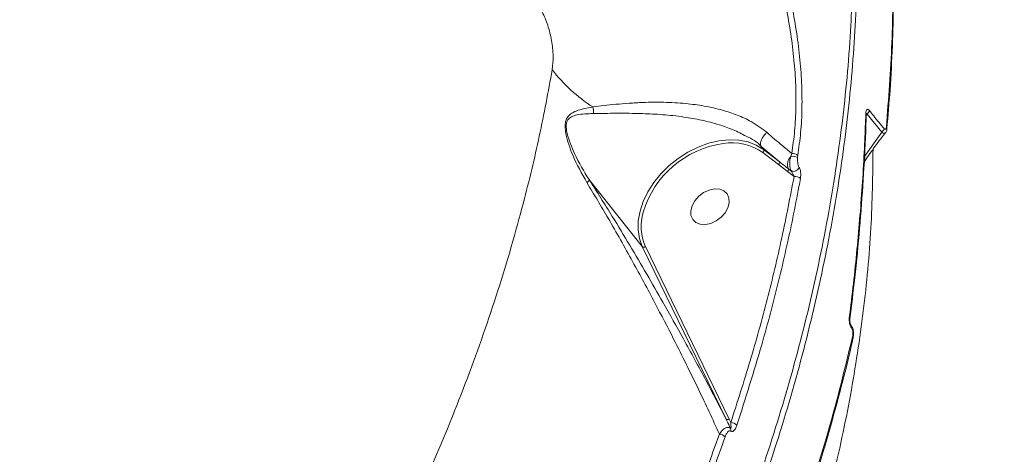
# Model space of a CAD drawing. Units: millimetres. Extents: x 683 to 19636, y -1395 to 11717.
# Drawn here: x 13565 to 13771, y 1242 to 1333 of the extents above; entities that cross this region are included whole.
import ezdxf

# ---------------------------------------------------------------- set-up
doc = ezdxf.new("R2010")
doc.units = ezdxf.units.MM
doc.layers.add('DiKom', color=7, linetype='Continuous')

msp = doc.modelspace()

# ---------------------------------------------------------------- linework, layer by layer
at = {"layer": 'DiKom', "color": 7, "linetype": 'Continuous', "lineweight": 15}
for p, q in [((13741.99, 1313.33), (13741.85, 1313.17)), ((13745.06, 1309.51), (13741.99, 1313.33)), ((13741.42, 1304.42), (13745.06, 1309.51)), ((13719.8, 1306.54), (13719.8, 1306.54)), ((13719.8, 1306.54), (13720.31, 1305.9)), ((13723.56, 1303.37), (13719.8, 1306.54)), ((13723.43, 1302.74), (13720.18, 1305.27)), ((13720.31, 1305.9), (13723.56, 1303.37)), ((13726, 1304.43), (13726.22, 1305.06)), ((13727.47, 1304.64), (13727.42, 1304.19)), ((13725.32, 1301.29), (13723.43, 1302.74)), ((13726.7, 1300.24), (13725.32, 1301.29)), ((13683.86, 1299.49), (13694.94, 1285.55)), ((13712.46, 1249.41), (13694.94, 1285.55)), ((13695.58, 1285.53), (13713.1, 1249.4)), ((13713.1, 1249.4), (13713.45, 1248.68))]:
    msp.add_line(p, q, dxfattribs=at)
at = {"layer": 'DiKom', "color": 7, "linetype": 'Continuous', "lineweight": 15, "flags": 128}
for points in [[(13694.94, 1285.55), (13694.34, 1287.22), (13694.06, 1289.04), (13694.1, 1290.97), (13694.46, 1292.97), (13695.13, 1295), (13696.1, 1297.01), (13697.35, 1298.96), (13698.84, 1300.81), (13700.56, 1302.51), (13702.45, 1304.03), (13704.49, 1305.34), (13706.62, 1306.4), (13708.8, 1307.2), (13710.98, 1307.72), (13713.11, 1307.94), (13715.16, 1307.87), (13717.06, 1307.49), (13718.79, 1306.83), (13720.31, 1305.9)], [(13711.13, 1297.58), (13710.06, 1297.64), (13708.91, 1297.4), (13707.78, 1296.87), (13706.75, 1296.11), (13705.92, 1295.16), (13705.34, 1294.11), (13705.07, 1293.05), (13705.12, 1292.05), (13705.49, 1291.21), (13706.16, 1290.58), (13707.06, 1290.22), (13708.13, 1290.16), (13709.28, 1290.4), (13710.41, 1290.93), (13711.43, 1291.69), (13712.27, 1292.64), (13712.85, 1293.69), (13713.12, 1294.75), (13713.07, 1295.75), (13712.7, 1296.59), (13712.03, 1297.22), (13711.13, 1297.58)]]:
    msp.add_lwpolyline(points, dxfattribs=at)
at = {"layer": 'DiKom', "color": 7, "linetype": 'Continuous', "lineweight": 15}
for centre, radius, start, end in [((13702.74, 1343.1), 33.61, 217.5389, 237.3255), ((13681.39, 1313.86), 3.34, 352.4277, 16.4736), ((13741.51, 1313.15), 0.306, 357.1663, 50.5479), ((13741.29, 1314.29), 1.18, 305.8917, 349.7832), ((13745.72, 1310.3), 0.416, 355.6344, 44.1304), ((13744.34, 1310.47), 1.2, 306.8207, 350.1348), ((13714.75, 1286.83), 20.51, 98.1795, 163.2241), ((13713.66, 1295.73), 11.55, 55.6622, 99.0867), ((13719.85, 1305.66), 0.51, 309.3248, 27.4024), ((13727.86, 1302.72), 2.53, 137.4983, 199.2116), ((13726.41, 1302.56), 1.92, 58.4495, 102.5532), ((13726.41, 1303.57), 1.5, 45.3061, 97.28), ((13723.11, 1303.13), 0.51, 309.3544, 27.3899), ((13724.97, 1301.7), 0.539, 311.0677, 20.806), ((13726.56, 1302.58), 1.27, 249.8652, 340.1101), ((13726.96, 1298.74), 1.52, 45.1594, 99.6105), ((13705.36, 1289.78), 10.67, 163.8293, 203.4793), ((13695.27, 1285.93), 0.504, 229.4897, 308.3761), ((13738.11, 1270.39), 0.278, 355.7567, 56.3598), ((13738.19, 1268.68), 0.541, 340.8815, 34.2195), ((13738.71, 1266.62), 0.392, 350.8953, 45.0912), ((13712.79, 1249.79), 0.504, 229.4888, 308.3768), ((13712.69, 1247.08), 0.811, 344.6433, 25.5585), ((13713.47, 1246.9), 1.77, 43.9386, 90.5376), ((13710.99, 1244.46), 1.79, 43.8101, 87.5939)]:
    msp.add_arc(centre, radius, start, end, dxfattribs=at)
for points, knots in [([(13735.4, 1396.35), (13736, 1393.24), (13737.71, 1384.3), (13739.26, 1369.04), (13740.11, 1350.66), (13739.69, 1331.88), (13738.08, 1312.78), (13735.28, 1293.4), (13731.32, 1273.84), (13726.21, 1254.19), (13720.24, 1235.42), (13713.6, 1217.57), (13706.46, 1200.64), (13698.5, 1183.75), (13689.75, 1166.98), (13680.3, 1150.49), (13670.16, 1134.3), (13660.55, 1120.08), (13654.13, 1111.31), (13651.51, 1107.74)], [0, 0, 0, 0, 0.035452, 0.10164, 0.167622, 0.233602, 0.299791, 0.366086, 0.432381, 0.498569, 0.564551, 0.62129, 0.678331, 0.735439, 0.792546, 0.849587, 0.905551, 0.961514, 1, 1, 1, 1]), ([(13792.85, 1072.07), (13793.97, 1078.36), (13796.21, 1090.94), (13798.9, 1109.89), (13801.08, 1128.84), (13802.77, 1148.43), (13803.87, 1168.53), (13804.32, 1189.05), (13804.08, 1209.46), (13803.12, 1229.68), (13801.43, 1249.64), (13799.06, 1268.68), (13796.07, 1286.78), (13792.52, 1303.92), (13788.33, 1320.58), (13783.46, 1336.67), (13777.95, 1352.13), (13771.74, 1366.9), (13765.23, 1380.35), (13760.47, 1388.42), (13758.27, 1392.15)], [0, 0, 0, 0, 0.05115, 0.1023, 0.153959, 0.205618, 0.262726, 0.319879, 0.376985, 0.435776, 0.494616, 0.553405, 0.608717, 0.66407, 0.719381, 0.776287, 0.83324, 0.890146, 0.949112, 1, 1, 1, 1]), ([(13746.02, 1310.59), (13746.47, 1316.49), (13747.38, 1328.3), (13747.43, 1345.72), (13746.57, 1362.93), (13745.1, 1374.12), (13744.36, 1379.71)], [0, 0, 0, 0, 0.248616, 0.49723, 0.748615, 1, 1, 1, 1]), ([(13746.12, 1310.27), (13746.35, 1312.96), (13746.87, 1318.76), (13747.31, 1327.6), (13747.52, 1336.79), (13747.43, 1345.87), (13747.07, 1354.84), (13746.41, 1363.73), (13745.56, 1371.94), (13744.79, 1377.14), (13744.45, 1379.46)], [0, 0, 0, 0, 0.112828, 0.243743, 0.374494, 0.50485, 0.634858, 0.765029, 0.895615, 1, 1, 1, 1]), ([(13846.15, 1375.93), (13847.52, 1372.9), (13851.24, 1364.68), (13856.76, 1350.47), (13862.51, 1333.1), (13867.56, 1314.86), (13871.88, 1295.87), (13875.45, 1276.2), (13878.26, 1255.9), (13880.29, 1235.01), (13881.55, 1213.56), (13882.03, 1191.62), (13881.75, 1169.31), (13880.7, 1146.72), (13878.87, 1123.92), (13876.26, 1100.95), (13872.88, 1077.85), (13868.76, 1054.69), (13863.9, 1031.58), (13858.34, 1008.62), (13852.08, 985.89), (13845.13, 963.44), (13837.5, 941.28), (13829.22, 919.5), (13820.34, 898.19), (13810.9, 877.46), (13800.92, 857.36), (13790.4, 837.95), (13779.38, 819.25), (13767.89, 801.31), (13755.98, 784.2), (13743.72, 768.02), (13731.73, 753.53), (13720.06, 740.6), (13708.76, 729.08), (13697.27, 718.33), (13685.64, 708.41), (13673.97, 699.4), (13662.29, 691.32), (13651.84, 684.85), (13645.26, 681.29), (13642.58, 679.84)], [0, 0, 0, 0, 0.015653, 0.042491, 0.069412, 0.096377, 0.123342, 0.150264, 0.1771, 0.203938, 0.230859, 0.257824, 0.284789, 0.311711, 0.338548, 0.365385, 0.392306, 0.41927, 0.446235, 0.473156, 0.499993, 0.52683, 0.553751, 0.580716, 0.607681, 0.634603, 0.661439, 0.688276, 0.715198, 0.742163, 0.769127, 0.796049, 0.822886, 0.845964, 0.869165, 0.892393, 0.915621, 0.938821, 0.961584, 0.984347, 1, 1, 1, 1]), ([(13719.33, 1358.58), (13720.1, 1356.65), (13721.52, 1353.08), (13723.35, 1347.48), (13724.88, 1342.05), (13726.18, 1336.51), (13727.19, 1330.92), (13727.92, 1325.37), (13728.33, 1319.88), (13728.4, 1314.56), (13728.15, 1309.42), (13727.69, 1306.23), (13727.47, 1304.64)], [0, 0, 0, 0, 0.1166784, 0.2150823, 0.3138007, 0.4122042, 0.5100652, 0.6082295, 0.7060847, 0.8039571, 0.9021337, 1, 1, 1, 1]), ([(13726.22, 1305.06), (13726.44, 1306.62), (13726.89, 1309.74), (13727.13, 1314.77), (13727.07, 1319.98), (13726.66, 1325.35), (13725.95, 1330.79), (13724.95, 1336.26), (13723.68, 1341.69), (13722.18, 1347.01), (13720.38, 1352.49), (13718.99, 1355.99), (13718.24, 1357.89)], [0, 0, 0, 0, 0.097772, 0.195854, 0.293627, 0.391453, 0.48959, 0.587421, 0.685897, 0.784678, 0.883153, 1, 1, 1, 1]), ([(13172.39, 892.45), (13175.97, 891.74), (13185.63, 889.82), (13201.83, 887.57), (13221.05, 885.97), (13240.9, 885.46), (13261.32, 886.06), (13282.26, 887.8), (13303.26, 890.64), (13324.24, 894.55), (13345.13, 899.47), (13366.27, 905.48), (13387.6, 912.6), (13409.05, 920.84), (13430.15, 930.02), (13450.82, 940.07), (13471.02, 950.94), (13491.08, 962.79), (13510.92, 975.63), (13530.46, 989.44), (13549.05, 1003.74), (13566.67, 1018.44), (13583.32, 1033.43), (13599.48, 1049.14), (13615.08, 1065.55), (13630.06, 1082.61), (13644.27, 1100.19), (13657.67, 1118.25), (13670.21, 1136.73), (13681.91, 1155.7), (13692.7, 1175.1), (13702.52, 1194.89), (13711.15, 1214.63), (13718.59, 1234.25), (13724.87, 1253.68), (13730.08, 1273.25), (13734.17, 1292.89), (13737.07, 1312.53), (13738.7, 1330.6), (13738.94, 1341.99), (13739.04, 1347.02)], [0, 0, 0, 0, 0.015651, 0.042167, 0.068704, 0.09522, 0.122506, 0.149814, 0.1771, 0.203616, 0.230153, 0.256669, 0.283955, 0.311263, 0.338549, 0.365065, 0.391602, 0.418118, 0.445404, 0.472712, 0.499999, 0.52556, 0.551139, 0.576701, 0.602949, 0.629218, 0.655467, 0.681983, 0.708519, 0.735035, 0.762321, 0.78963, 0.816916, 0.843432, 0.869969, 0.896484, 0.923771, 0.951079, 0.978366, 1, 1, 1, 1]), ([(13676.09, 1322.62), (13676.18, 1323.56), (13676.38, 1325.47), (13676, 1328.8), (13675.19, 1332.01), (13674.29, 1334.2), (13673.7, 1335.21), (13673.55, 1335.46)], [0, 0, 0, 0, 0.21872, 0.444779, 0.679419, 0.919186, 1, 1, 1, 1]), ([(13215.42, 949.04), (13221.38, 948.91), (13233.31, 948.66), (13251.61, 949.53), (13270.33, 951.32), (13289.45, 954.16), (13308.9, 958.04), (13328.26, 962.88), (13347.47, 968.65), (13366.45, 975.27), (13385.53, 982.86), (13404.64, 991.45), (13423.71, 1001.01), (13442.33, 1011.34), (13460.44, 1022.39), (13478, 1034.09), (13495.29, 1046.62), (13512.25, 1059.99), (13528.79, 1074.17), (13544.57, 1088.84), (13559.55, 1103.96), (13573.72, 1119.44), (13587.28, 1135.54), (13600.18, 1152.23), (13612.34, 1169.45), (13623.51, 1186.85), (13633.67, 1204.37), (13642.84, 1221.94), (13651.14, 1239.82), (13658.51, 1257.99), (13664.91, 1276.37), (13669.8, 1293.29), (13673.52, 1308.72), (13675.23, 1317.98), (13676.09, 1322.62)], [0, 0, 0, 0, 0.031178, 0.062381, 0.093559, 0.125644, 0.157755, 0.18984, 0.22102, 0.252224, 0.283405, 0.31549, 0.347601, 0.379686, 0.410889, 0.442116, 0.473319, 0.505426, 0.537558, 0.569665, 0.60092, 0.632198, 0.663453, 0.69561, 0.727794, 0.759952, 0.791284, 0.822641, 0.853973, 0.886209, 0.918471, 0.950707, 0.975331, 1, 1, 1, 1]), ([(13683.35, 1298.95), (13682.28, 1300.85), (13680.84, 1303.42), (13679.52, 1306.92), (13678.95, 1308.92), (13678.74, 1310.58), (13678.85, 1311.74), (13679.23, 1312.69), (13679.99, 1313.44), (13681.7, 1314.29), (13683.38, 1314.59), (13684.59, 1314.81)], [0, 0, 0, 0, 0.265778, 0.359374, 0.454299, 0.517751, 0.563288, 0.60857, 0.680314, 0.768871, 1, 1, 1, 1]), ([(13684.59, 1314.81), (13686.14, 1315), (13688.49, 1315.29), (13692.14, 1315.6), (13695.45, 1315.78), (13699.42, 1315.84), (13703.74, 1315.6), (13707.91, 1315.05), (13711.54, 1314.24), (13714.85, 1313.13), (13718.09, 1311.67), (13719.94, 1310.27), (13720.99, 1309.49)], [0, 0, 0, 0, 0.158903, 0.240906, 0.322893, 0.435273, 0.55056, 0.642856, 0.737651, 0.815497, 0.895509, 1, 1, 1, 1]), ([(13684.7, 1313.42), (13683.51, 1313.39), (13681.87, 1313.35), (13680.18, 1312.85), (13679.43, 1312.3), (13679.06, 1311.5), (13678.99, 1310.45), (13679.26, 1308.93), (13679.87, 1307.07), (13681.29, 1303.76), (13682.71, 1301.28), (13683.86, 1299.5), (13683.86, 1299.5)], [0, 0, 0, 0, 0.237, 0.325298, 0.39385, 0.435168, 0.476479, 0.536486, 0.630014, 0.725753, 0.999682, 1, 1, 1, 1]), ([(13719.8, 1306.54), (13719.8, 1306.54), (13719.04, 1307.55), (13716.95, 1308.53), (13713.98, 1310.08), (13710.81, 1311.19), (13707.34, 1312.09), (13703.35, 1312.79), (13699.18, 1313.23), (13694.36, 1313.47), (13689.36, 1313.5), (13686.25, 1313.45), (13684.7, 1313.42)], [0, 0, 0, 0, 0.000016, 0.099888, 0.176698, 0.253575, 0.346435, 0.439394, 0.554407, 0.669539, 0.834656, 1, 1, 1, 1]), ([(13738.26, 1270.62), (13738.34, 1271.22), (13738.71, 1274.21), (13739.61, 1281.97), (13740.71, 1293.83), (13741.41, 1305.07), (13741.64, 1311.55), (13741.71, 1313.38)], [0, 0, 0, 0, 0.041369, 0.206869, 0.538156, 0.869437, 1, 1, 1, 1]), ([(13738.37, 1270.37), (13738.72, 1273.26), (13739.51, 1279.61), (13740.45, 1289.33), (13741.2, 1299.52), (13741.65, 1307.45), (13741.76, 1311.96), (13741.79, 1313.14)], [0, 0, 0, 0, 0.199689, 0.439276, 0.677901, 0.915612, 1, 1, 1, 1]), ([(13741.71, 1313.38), (13741.73, 1313.6), (13741.76, 1313.95), (13741.91, 1314.25), (13742.1, 1314.34), (13742.29, 1314.27), (13742.41, 1314.13), (13742.46, 1314.08)], [0, 0, 0, 0, 0.303833, 0.502327, 0.701673, 0.873285, 1, 1, 1, 1]), ([(13741.99, 1313.33), (13741.98, 1313.36), (13741.97, 1313.41), (13741.94, 1313.45), (13741.9, 1313.45), (13741.85, 1313.42), (13741.81, 1313.39), (13741.79, 1313.36), (13741.79, 1313.36)], [0, 0, 0, 0, 0.256985, 0.427946, 0.564932, 0.749335, 0.975489, 1, 1, 1, 1]), ([(13741.82, 1313.14), (13741.82, 1313.17), (13741.82, 1313.28), (13741.84, 1313.39), (13741.86, 1313.47), (13741.86, 1313.46), (13741.86, 1313.46)], [0, 0, 0, 0, 0.159984, 0.584247, 0.881138, 1, 1, 1, 1]), ([(13742.46, 1314.08), (13742.76, 1313.7), (13743.77, 1312.41), (13744.8, 1311.15), (13745.53, 1310.27)], [0, 0, 0, 0, 0.299607, 1, 1, 1, 1]), ([(13745.53, 1310.27), (13745.56, 1310.23), (13745.63, 1310.16), (13745.75, 1310.1), (13745.88, 1310.14), (13745.98, 1310.3), (13746, 1310.49), (13746.02, 1310.59)], [0, 0, 0, 0, 0.120789, 0.307534, 0.522898, 0.737446, 1, 1, 1, 1]), ([(13720.99, 1309.49), (13720.96, 1309.46), (13720.78, 1309.29), (13720.43, 1308.89), (13720.01, 1308.25), (13719.72, 1307.57), (13719.63, 1306.95), (13719.74, 1306.67), (13719.8, 1306.54)], [0, 0, 0, 0, 0.032392, 0.18171, 0.386261, 0.59088, 0.795429, 1, 1, 1, 1]), ([(13720.99, 1309.49), (13722.08, 1308.55), (13723.88, 1306.98), (13725.56, 1305.61), (13726.22, 1305.06)], [0, 0, 0, 0, 0.602598, 1, 1, 1, 1]), ([(13741.36, 1303.26), (13742.01, 1304.22), (13743.39, 1306.3), (13744.95, 1308.29), (13745.79, 1309.36)], [0, 0, 0, 0, 0.465353, 1, 1, 1, 1]), ([(13745.78, 1309.36), (13745.77, 1309.34), (13745.72, 1309.23), (13745.5, 1309.24), (13745.25, 1309.37), (13745.1, 1309.48), (13745.06, 1309.51)], [0, 0, 0, 0, 0.134427, 0.526684, 0.901793, 1, 1, 1, 1]), ([(13745.8, 1309.36), (13745.86, 1309.43), (13745.99, 1309.61), (13746.09, 1309.92), (13746.11, 1310.17), (13746.12, 1310.28)], [0, 0, 0, 0, 0.260989, 0.664196, 1, 1, 1, 1]), ([(13743.23, 1305.98), (13743.15, 1300.49), (13742.99, 1289.3), (13741.35, 1272.07), (13738.67, 1254.43), (13734.93, 1236.91), (13730.22, 1219.55), (13724.62, 1202.42), (13718.01, 1185.14), (13710.37, 1167.75), (13701.78, 1150.3), (13695.27, 1138.8), (13692.02, 1133.06)], [0, 0, 0, 0, 0.098711, 0.201082, 0.303537, 0.40591, 0.503583, 0.601327, 0.699001, 0.799308, 0.899691, 1, 1, 1, 1]), ([(13726.13, 1301.39), (13726.07, 1301.51), (13725.92, 1301.82), (13725.79, 1302.5), (13725.78, 1303.43), (13725.92, 1304.08), (13726, 1304.43)], [0, 0, 0, 0, 0.161557, 0.391283, 0.672342, 1, 1, 1, 1]), ([(13723.56, 1303.37), (13723.75, 1303.22), (13724.39, 1302.72), (13725.03, 1302.23), (13725.47, 1301.89)], [0, 0, 0, 0, 0.3029859, 1, 1, 1, 1]), ([(13727.42, 1304.19), (13727.41, 1303.95), (13727.4, 1303.51), (13727.49, 1302.89), (13727.62, 1302.43), (13727.72, 1302.23), (13727.76, 1302.15)], [0, 0, 0, 0, 0.346643, 0.631179, 0.851323, 1, 1, 1, 1]), ([(13713.45, 1248.68), (13714.84, 1252.98), (13717.61, 1261.59), (13721.14, 1274.5), (13724.25, 1287.4), (13725.88, 1295.96), (13726.7, 1300.24)], [0, 0, 0, 0, 0.249311, 0.498629, 0.749314, 1, 1, 1, 1]), ([(13725.47, 1301.89), (13725.67, 1301.74), (13725.88, 1301.57), (13726.1, 1301.41), (13726.13, 1301.39)], [0, 0, 0, 0, 0.886442, 1, 1, 1, 1]), ([(13726.7, 1300.24), (13726.65, 1300.36), (13726.55, 1300.58), (13726.4, 1300.9), (13726.27, 1301.14), (13726.19, 1301.28), (13726.15, 1301.34), (13726.13, 1301.37), (13726.13, 1301.39)], [0, 0, 0, 0, 0.353541, 0.649887, 0.841662, 0.924402, 0.964414, 1, 1, 1, 1]), ([(13727.76, 1302.15), (13727.78, 1302.11), (13727.85, 1301.98), (13727.97, 1301.65), (13728.08, 1301.12), (13728.11, 1300.46), (13728.06, 1300.04), (13728.03, 1299.82)], [0, 0, 0, 0, 0.057935, 0.224512, 0.430015, 0.700576, 1, 1, 1, 1]), ([(13683.35, 1298.95), (13683.37, 1298.97), (13683.52, 1299.1), (13683.77, 1299.32), (13683.83, 1299.44), (13683.86, 1299.5)], [0, 0, 0, 0, 0.07941, 0.497155, 1, 1, 1, 1]), ([(13711.06, 1246.25), (13710.36, 1247.79), (13708.96, 1250.88), (13706.63, 1255.78), (13704.16, 1260.86), (13701.17, 1266.83), (13698.19, 1272.59), (13695.29, 1278.05), (13692.89, 1282.45), (13690.4, 1286.94), (13687.96, 1291.21), (13685.6, 1295.24), (13684.1, 1297.71), (13683.35, 1298.95)], [0, 0, 0, 0, 0.100764, 0.201525, 0.303791, 0.406056, 0.549025, 0.627941, 0.706844, 0.78729, 0.867706, 0.933553, 1, 1, 1, 1]), ([(13683.86, 1299.5), (13683.86, 1299.5), (13683.86, 1299.5), (13683.86, 1299.5), (13683.86, 1299.5), (13683.86, 1299.49)], [0, 0, 0, 0, 0.245137, 0.572242, 1, 1, 1, 1]), ([(13683.86, 1299.49), (13684.67, 1298.23), (13686.28, 1295.71), (13689.12, 1291.13), (13692.35, 1285.79), (13695.89, 1279.77), (13699.66, 1273.2), (13703.84, 1265.72), (13708.31, 1257.46), (13711.08, 1252.1), (13712.46, 1249.41)], [0, 0, 0, 0, 0.071764, 0.143569, 0.257676, 0.372187, 0.486515, 0.639732, 0.819858, 1, 1, 1, 1]), ([(13728.03, 1299.82), (13727.93, 1299.27), (13727.43, 1296.52), (13726.03, 1289.36), (13723.53, 1278.29), (13719.74, 1263.81), (13716.53, 1253.75), (13714.74, 1248.13)], [0, 0, 0, 0, 0.032159, 0.160792, 0.418283, 0.675775, 1, 1, 1, 1]), ([(13901.77, 1290.05), (13903.23, 1285.1), (13906.14, 1275.21), (13909.87, 1259.6), (13913.1, 1243.47), (13915.88, 1226.21), (13918.12, 1207.86), (13919.74, 1188.42), (13920.67, 1168.37), (13920.85, 1147.74), (13920.28, 1126.6), (13918.97, 1105.64), (13916.97, 1084.94), (13914.32, 1064.57), (13910.97, 1043.97), (13906.88, 1023.22), (13902.06, 1002.37), (13896.48, 981.44), (13890.13, 960.52), (13882.98, 939.59), (13875.12, 918.97), (13866.73, 899.15), (13857.93, 880.25), (13848.8, 862.31), (13839.09, 844.79), (13828.82, 827.78), (13818.01, 811.35), (13806.97, 795.95), (13795.77, 781.59), (13784.45, 768.25), (13772.77, 755.63), (13760.75, 743.82), (13748.44, 732.78), (13740.11, 726.26), (13735.94, 723)], [0, 0, 0, 0, 0.028334, 0.056667, 0.085283, 0.113899, 0.145533, 0.177191, 0.208824, 0.24139, 0.273983, 0.306549, 0.337188, 0.367849, 0.398488, 0.43001, 0.461558, 0.493081, 0.525743, 0.558406, 0.591538, 0.624669, 0.655787, 0.68693, 0.718048, 0.750073, 0.782124, 0.81415, 0.844705, 0.875282, 0.905838, 0.937217, 0.96862, 1, 1, 1, 1]), ([(13738.7, 1268.51), (13738.63, 1268.63), (13738.47, 1268.88), (13738.31, 1269.41), (13738.22, 1270.01), (13738.25, 1270.41), (13738.26, 1270.62)], [0, 0, 0, 0, 0.232182, 0.463965, 0.714071, 1, 1, 1, 1]), ([(13738.64, 1268.99), (13738.63, 1269), (13738.61, 1269.03), (13738.55, 1269.14), (13738.48, 1269.33), (13738.41, 1269.61), (13738.37, 1269.95), (13738.36, 1270.23), (13738.38, 1270.34), (13738.39, 1270.37)], [0, 0, 0, 0, 0.08418, 0.188112, 0.331336, 0.507105, 0.724691, 0.931363, 1, 1, 1, 1]), ([(13739.09, 1266.57), (13739.12, 1266.76), (13739.2, 1267.2), (13739.1, 1267.97), (13738.92, 1268.61), (13738.68, 1268.89), (13738.62, 1268.96)], [0, 0, 0, 0, 0.23287, 0.541577, 0.879387, 1, 1, 1, 1]), ([(13738.99, 1266.9), (13739, 1266.95), (13739.03, 1267.13), (13739.04, 1267.47), (13738.98, 1267.88), (13738.87, 1268.24), (13738.76, 1268.42), (13738.7, 1268.51)], [0, 0, 0, 0, 0.1043946, 0.3452845, 0.5759202, 0.7876472, 1, 1, 1, 1]), ([(13720.62, 1208.24), (13722.51, 1213.11), (13726.28, 1222.87), (13731.14, 1237.54), (13735.48, 1252.24), (13737.82, 1262.01), (13738.99, 1266.9)], [0, 0, 0, 0, 0.249122, 0.498244, 0.749124, 1, 1, 1, 1]), ([(13720.73, 1207.9), (13720.76, 1207.97), (13722.11, 1211.24), (13724.53, 1217.72), (13727.99, 1227.35), (13731.13, 1236.98), (13734.03, 1246.6), (13736.61, 1256.2), (13738.3, 1262.85), (13739.03, 1266.3), (13739.09, 1266.56)], [0, 0, 0, 0, 0.00358, 0.167377, 0.331231, 0.49515, 0.658989, 0.822689, 0.986368, 1, 1, 1, 1]), ([(13713.42, 1247.43), (13713.35, 1247.57), (13713.03, 1248.23), (13712.71, 1248.89), (13712.46, 1249.41)], [0, 0, 0, 0, 0.2147698, 1, 1, 1, 1]), ([(13711.06, 1246.25), (13711.16, 1246.4), (13711.48, 1246.87), (13712.05, 1247.41), (13712.65, 1247.66), (13713.1, 1247.66), (13713.31, 1247.51), (13713.42, 1247.43)], [0, 0, 0, 0, 0.144071, 0.467934, 0.690081, 0.840296, 1, 1, 1, 1]), ([(13713.47, 1246.87), (13713.41, 1246.91), (13713.28, 1246.99), (13713.04, 1246.93), (13712.73, 1246.66), (13712.47, 1246.2), (13712.33, 1245.82), (13712.28, 1245.7)], [0, 0, 0, 0, 0.138877, 0.276768, 0.496578, 0.841822, 1, 1, 1, 1]), ([(13713.42, 1247.43), (13713.43, 1247.43), (13713.45, 1247.42), (13713.47, 1247.46), (13713.5, 1247.58), (13713.51, 1247.89), (13713.49, 1248.28), (13713.46, 1248.58), (13713.45, 1248.68)], [0, 0, 0, 0, 0.038217, 0.081867, 0.192062, 0.418004, 0.81226, 1, 1, 1, 1]), ([(13714.74, 1248.13), (13714.7, 1248), (13714.55, 1247.59), (13714.26, 1247.1), (13713.93, 1246.81), (13713.67, 1246.74), (13713.54, 1246.83), (13713.47, 1246.87)], [0, 0, 0, 0, 0.160455, 0.50815, 0.731888, 0.865395, 1, 1, 1, 1]), ([(13685.6, 1187.15), (13688.07, 1192.02), (13693, 1201.76), (13699.63, 1216.52), (13705.75, 1231.35), (13709.29, 1241.28), (13711.06, 1246.25)], [0, 0, 0, 0, 0.249098, 0.498197, 0.749098, 1, 1, 1, 1]), ([(13712.28, 1245.7), (13710.52, 1240.76), (13707, 1230.88), (13700.89, 1216.04), (13694.23, 1201.22), (13689.26, 1191.39), (13686.77, 1186.47)], [0, 0, 0, 0, 0.2491, 0.498198, 0.749097, 1, 1, 1, 1])]:
    msp.add_open_spline(points, degree=3, knots=knots, dxfattribs=at)

doc.saveas('drawing.dxf')
